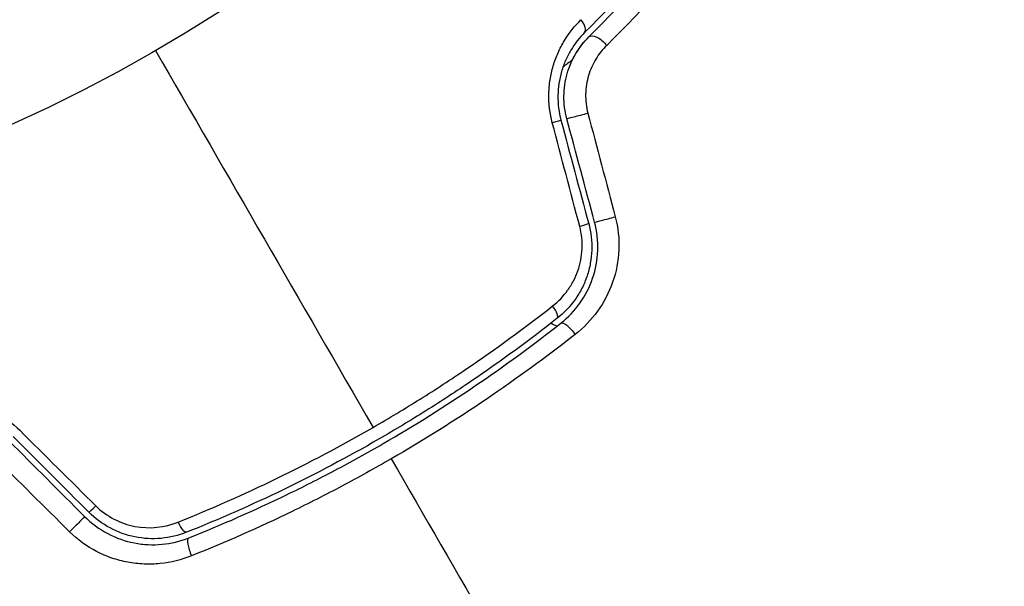
# Model space of a CAD drawing. Units: millimetres. Extents: x -5956 to 7587, y -4837 to 6099.
# Drawn here: x -915 to -882, y -605 to -586 of the extents above; entities that cross this region are included whole.
import ezdxf

# ---------------------------------------------------------------- set-up
doc = ezdxf.new("R2010")
doc.units = ezdxf.units.MM
doc.header["$LTSCALE"] = 20
doc.layers.add('2d', color=230, linetype='Continuous')

msp = doc.modelspace()

# ---------------------------------------------------------------- linework, layer by layer
at = {"layer": '2d'}
msp.add_circle((-937.039, -541), 53, dxfattribs=at)
for centre, major_axis, ratio, start_param, end_param in [((-896.685, -585.951), (-0.352, 0.355), 0.440374, 3.141593, 4.484937), ((-896.44, -589.028), (0.483, 0.129), 0.001815, 3.141593, 5.172325), ((-895.523, -592.45), (0.483, 0.129), 0.020866, 3.141593, 5.143872), ((-897.548, -595.371), (-0.31, 0.393), 0.26225, 3.141593, 4.539766), ((-912.392, -601.831), (0.354, 0.354), 0.032323, 3.141593, 4.326459), ((-909.255, -603.5), (-0.185, 0.464), 0.269641, 0, 1.748088)]:
    msp.add_ellipse(centre, major_axis=major_axis, ratio=ratio, start_param=start_param, end_param=end_param, dxfattribs=at)
at = {"layer": '2d', "extrusion": (0, 0, -1)}
for centre, major_axis, ratio, start_param, end_param in [((-895.84, -586.802), (-0.352, 0.355), 0.452672, 0, 1.804422), ((-897.599, -589.339), (0.483, 0.129), 0.013447, 0, 1.156444), ((-896.682, -592.761), (0.483, 0.129), 0.032323, 0, 1.184867), ((-896.805, -596.313), (-0.31, 0.393), 0.269641, 0, 1.748088), ((-913.241, -602.68), (0.354, 0.354), 0.020866, 0, 2.00228), ((-909.699, -602.386), (-0.185, 0.464), 0.26225, 3.141593, 4.539766)]:
    msp.add_ellipse(centre, major_axis=major_axis, ratio=ratio, start_param=start_param, end_param=end_param, dxfattribs=at)
at = {"layer": '2d'}
for points, knots in [([(-890.488, -579.306), (-891.245, -580.405), (-892.101, -581.553), (-894.038, -583.899), (-895.117, -585.097), (-896.333, -586.305)], [0, 0, 0, 0, 0.00561537, 0.00561537, 0.01123074, 0.01123074, 0.01123074, 0.01123074]), ([(-896.192, -586.447), (-894.953, -585.216), (-893.863, -584.004), (-891.921, -581.647), (-891.069, -580.502), (-890.323, -579.419)], [0, 0, 0, 0, 0.00577336, 0.00577336, 0.01154671, 0.01154671, 0.01154671, 0.01154671]), ([(-889.549, -579.545), (-890.32, -580.653), (-891.2, -581.824), (-893.205, -584.233), (-894.328, -585.472), (-895.602, -586.729)], [0, 0, 0, 0, 0.00590649, 0.00590649, 0.01181297, 0.01181297, 0.01181297, 0.01181297]), ([(-897.403, -589.293), (-897.486, -588.979), (-897.523, -588.663), (-897.514, -588.183), (-897.5, -588.023), (-897.452, -587.712), (-897.417, -587.56), (-897.329, -587.261), (-897.275, -587.114), (-897.15, -586.834), (-897.08, -586.701), (-896.847, -586.317), (-896.66, -586.083), (-896.454, -585.879)], [0, 0, 0, 0, 0.000958015, 0.000958015, 0.001437023, 0.001437023, 0.001916031, 0.001916031, 0.002395039, 0.002395039, 0.002874046, 0.002874046, 0.003832062, 0.003832062, 0.003832062, 0.003832062]), ([(-896.333, -586.305), (-896.504, -586.475), (-896.659, -586.671), (-896.854, -586.995), (-896.913, -587.108), (-897.017, -587.345), (-897.062, -587.47), (-897.136, -587.724), (-897.165, -587.854), (-897.205, -588.12), (-897.216, -588.257), (-897.221, -588.669), (-897.188, -588.94), (-897.116, -589.21)], [0, 0, 0, 0, 0.000832155, 0.000832155, 0.001248232, 0.001248232, 0.001664309, 0.001664309, 0.002080386, 0.002080386, 0.002496464, 0.002496464, 0.003328618, 0.003328618, 0.003328618, 0.003328618]), ([(-896.923, -589.158), (-896.987, -588.917), (-897.02, -588.67), (-897.017, -588.161), (-896.981, -587.912), (-896.844, -587.428), (-896.745, -587.202), (-896.498, -586.79), (-896.353, -586.607), (-896.192, -586.447)], [0, 0, 0, 0, 0.000754737, 0.000754737, 0.001509473, 0.001509473, 0.00226421, 0.00226421, 0.003018947, 0.003018947, 0.003018947, 0.003018947]), ([(-896.923, -589.158), (-896.989, -588.911), (-897.02, -588.66), (-897.017, -588.285), (-897.007, -588.158), (-896.972, -587.911), (-896.946, -587.791), (-896.88, -587.555), (-896.839, -587.44), (-896.743, -587.217), (-896.687, -587.107), (-896.504, -586.798), (-896.359, -586.613), (-896.192, -586.447)], [0, 0, 0, 0, 0.000765347, 0.000765347, 0.00114802, 0.00114802, 0.001530694, 0.001530694, 0.001913367, 0.001913367, 0.00229604, 0.00229604, 0.003061387, 0.003061387, 0.003061387, 0.003061387]), ([(-895.602, -586.729), (-895.738, -586.863), (-895.858, -587.013), (-896.062, -587.349), (-896.146, -587.535), (-896.233, -587.827), (-896.256, -587.927), (-896.289, -588.132), (-896.298, -588.238), (-896.305, -588.553), (-896.28, -588.764), (-896.225, -588.972)], [0, 0, 0, 0, 0.000634395, 0.000634395, 0.00126879, 0.00126879, 0.001585988, 0.001585988, 0.001903186, 0.001903186, 0.002537581, 0.002537581, 0.002537581, 0.002537581]), ([(-895.318, -592.405), (-895.223, -592.766), (-895.185, -593.131), (-895.216, -593.87), (-895.287, -594.229), (-895.648, -595.258), (-896.082, -595.856), (-896.646, -596.3)], [0, 0, 0, 0, 0.001102852, 0.001102852, 0.002205705, 0.002205705, 0.004411409, 0.004411409, 0.004411409, 0.004411409]), ([(-897.394, -595.358), (-897.203, -595.208), (-897.037, -595.035), (-896.824, -594.74), (-896.759, -594.635), (-896.646, -594.42), (-896.598, -594.308), (-896.476, -593.963), (-896.428, -593.715), (-896.406, -593.222), (-896.432, -592.97), (-896.496, -592.727)], [0, 0, 0, 0, 0.000743635, 0.000743635, 0.001115453, 0.001115453, 0.00148727, 0.00148727, 0.002230905, 0.002230905, 0.00297454, 0.00297454, 0.00297454, 0.00297454]), ([(-896.199, -592.631), (-896.122, -592.918), (-896.089, -593.216), (-896.103, -593.654), (-896.119, -593.799), (-896.171, -594.088), (-896.208, -594.231), (-896.301, -594.506), (-896.357, -594.639), (-896.488, -594.896), (-896.564, -595.022), (-896.814, -595.376), (-897.011, -595.584), (-897.239, -595.763)], [0, 0, 0, 0, 0.000889055, 0.000889055, 0.001333583, 0.001333583, 0.00177811, 0.00177811, 0.002222638, 0.002222638, 0.002667165, 0.002667165, 0.00355622, 0.00355622, 0.00355622, 0.00355622]), ([(-897.115, -595.92), (-896.636, -595.542), (-896.269, -595.03), (-895.968, -594.147), (-895.91, -593.839), (-895.888, -593.204), (-895.923, -592.89), (-896.006, -592.58)], [0, 0, 0, 0, 0.001914168, 0.001914168, 0.002871252, 0.002871252, 0.003828336, 0.003828336, 0.003828336, 0.003828336]), ([(-903.336, -599.376), (-902.811, -599.073), (-902.288, -598.759), (-901.263, -598.117), (-900.759, -597.788), (-899.274, -596.783), (-898.318, -596.084), (-897.394, -595.358)], [0.007238896, 0.007238896, 0.007238896, 0.007238896, 0.009039719, 0.009039719, 0.010840543, 0.010840543, 0.01444219, 0.01444219, 0.01444219, 0.01444219]), ([(-897.239, -595.763), (-898.155, -596.486), (-899.104, -597.182), (-900.578, -598.182), (-901.077, -598.509), (-902.095, -599.146), (-902.614, -599.459), (-904.177, -600.36), (-905.23, -600.917), (-907.356, -601.946), (-908.43, -602.418), (-909.514, -602.85)], [0, 0, 0, 0, 0.0035954, 0.0035954, 0.00539309, 0.00539309, 0.00719079, 0.00719079, 0.01078619, 0.01078619, 0.01438158, 0.01438158, 0.01438158, 0.01438158]), ([(-909.44, -603.036), (-908.353, -602.603), (-907.273, -602.128), (-905.664, -601.349), (-905.129, -601.078), (-904.064, -600.514), (-903.531, -600.219), (-901.958, -599.31), (-900.944, -598.673), (-898.982, -597.34), (-898.033, -596.644), (-897.115, -595.92)], [0, 0, 0, 0, 0.0036116, 0.0036116, 0.0054174, 0.0054174, 0.0072232, 0.0072232, 0.01083479, 0.01083479, 0.01444639, 0.01444639, 0.01444639, 0.01444639]), ([(-896.646, -596.3), (-897.596, -597.045), (-898.577, -597.762), (-900.605, -599.136), (-901.653, -599.792), (-902.735, -600.417)], [0, 0, 0, 0, 0.003710992, 0.003710992, 0.007421983, 0.007421983, 0.007421983, 0.007421983]), ([(-918.466, -598.588), (-918.185, -598.511), (-917.895, -598.467), (-917.445, -598.456), (-917.291, -598.462), (-916.986, -598.494), (-916.835, -598.52), (-916.534, -598.592), (-916.384, -598.638), (-916.088, -598.753), (-915.942, -598.82), (-915.525, -599.051), (-915.266, -599.244), (-915.035, -599.473)], [0, 0, 0, 0, 0.000959727, 0.000959727, 0.001439591, 0.001439591, 0.001919454, 0.001919454, 0.002399318, 0.002399318, 0.002879181, 0.002879181, 0.003838909, 0.003838909, 0.003838909, 0.003838909]), ([(-909.787, -602.513), (-908.692, -602.074), (-907.606, -601.594), (-905.456, -600.55), (-904.39, -599.985), (-903.336, -599.376)], [0, 0, 0, 0, 0.003619448, 0.003619448, 0.007238896, 0.007238896, 0.007238896, 0.007238896]), ([(-902.735, -600.417), (-903.274, -600.728), (-903.822, -601.032), (-904.917, -601.612), (-905.466, -601.891), (-907.119, -602.693), (-908.229, -603.184), (-909.345, -603.631)], [0.007421983, 0.007421983, 0.007421983, 0.007421983, 0.009269849, 0.009269849, 0.011117714, 0.011117714, 0.014813445, 0.014813445, 0.014813445, 0.014813445]), ([(-912.515, -601.975), (-912.336, -602.152), (-912.136, -602.297), (-911.694, -602.528), (-911.46, -602.609), (-910.735, -602.746), (-910.237, -602.694), (-909.787, -602.513)], [0, 0, 0, 0, 0.000742905, 0.000742905, 0.001485811, 0.001485811, 0.002971622, 0.002971622, 0.002971622, 0.002971622]), ([(-912.887, -602.326), (-912.66, -602.553), (-912.398, -602.745), (-911.843, -603.039), (-911.541, -603.145), (-911.087, -603.233), (-910.935, -603.252), (-910.628, -603.267), (-910.473, -603.263), (-910.017, -603.22), (-909.723, -603.149), (-909.44, -603.036)], [0, 0, 0, 0, 0.000962618, 0.000962618, 0.001925236, 0.001925236, 0.002406545, 0.002406545, 0.002887854, 0.002887854, 0.003850472, 0.003850472, 0.003850472, 0.003850472]), ([(-909.514, -602.85), (-910.051, -603.064), (-910.647, -603.119), (-911.504, -602.946), (-911.781, -602.847), (-912.301, -602.569), (-912.536, -602.394), (-912.746, -602.185)], [0, 0, 0, 0, 0.001770151, 0.001770151, 0.002655226, 0.002655226, 0.003540301, 0.003540301, 0.003540301, 0.003540301]), ([(-909.345, -603.631), (-909.679, -603.765), (-910.023, -603.85), (-910.558, -603.904), (-910.74, -603.91), (-911.099, -603.895), (-911.278, -603.875), (-911.632, -603.809), (-911.81, -603.762), (-912.157, -603.643), (-912.325, -603.571), (-912.811, -603.318), (-913.116, -603.097), (-913.382, -602.834)], [0, 0, 0, 0, 0.001104106, 0.001104106, 0.001656159, 0.001656159, 0.002208212, 0.002208212, 0.002760265, 0.002760265, 0.003312318, 0.003312318, 0.004416423, 0.004416423, 0.004416423, 0.004416423])]:
    msp.add_open_spline(points, degree=3, knots=knots, dxfattribs=at)
for points in [[(-882.558, -579.737), (-880.29, -584.039), (-878.128, -588.398), (-876.075, -592.807)], [(-910.539, -586.899), (-908.131, -591.07), (-905.73, -595.23), (-903.336, -599.376)], [(-896.738, -587.212), (-896.843, -587.292), (-896.948, -587.371), (-897.052, -587.449)], [(-896.225, -588.972), (-895.923, -590.116), (-895.621, -591.261), (-895.318, -592.405)], [(-896.496, -592.727), (-896.798, -591.582), (-897.101, -590.438), (-897.403, -589.293)], [(-897.116, -589.21), (-896.81, -590.35), (-896.505, -591.491), (-896.199, -592.631)], [(-896.006, -592.58), (-896.311, -591.439), (-896.617, -590.299), (-896.923, -589.158)], [(-897.255, -596.031), (-897.32, -595.997), (-897.385, -595.963), (-897.45, -595.929)], [(-912.746, -602.185), (-913.58, -601.35), (-914.415, -600.515), (-915.251, -599.68)], [(-915.035, -599.473), (-914.195, -600.307), (-913.355, -601.141), (-912.515, -601.975)], [(-915.392, -599.821), (-914.557, -600.656), (-913.722, -601.491), (-912.887, -602.326)], [(-913.382, -602.834), (-914.222, -602), (-915.062, -601.166), (-915.902, -600.332)], [(-902.735, -600.417), (-898.343, -608.024), (-893.98, -615.581), (-889.658, -623.067)]]:
    msp.add_open_spline(points, degree=3, dxfattribs=at)

doc.saveas('drawing.dxf')
